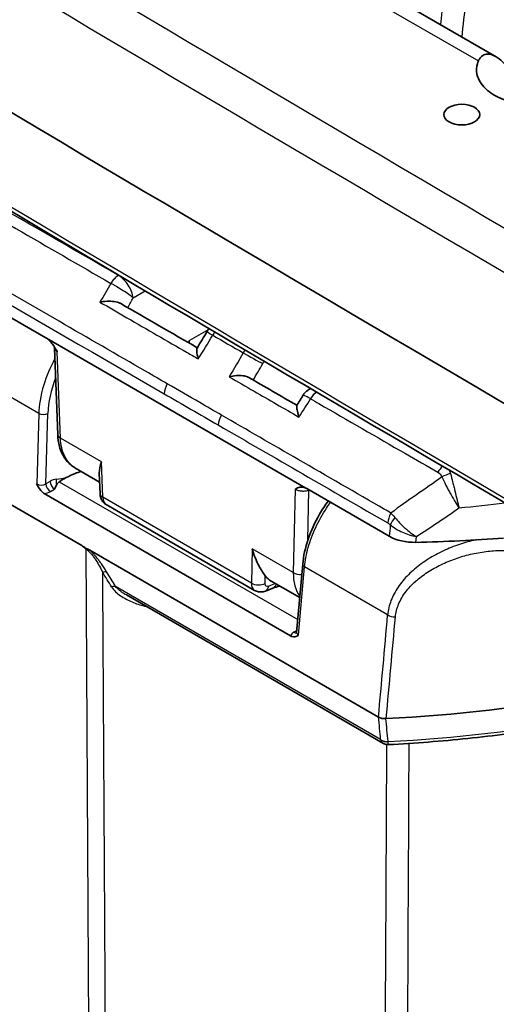
# Model space of a CAD drawing. Units: millimetres. Extents: x 51 to 5788, y 28 to 1995.
# Drawn here: x 910 to 948, y 505 to 582 of the extents above; entities that cross this region are included whole.
import ezdxf

# ---------------------------------------------------------------- set-up
doc = ezdxf.new("R2010")
doc.units = ezdxf.units.MM
doc.header["$LTSCALE"] = 3.5
doc.layers.add('Visible (ISO)', color=7, linetype='Continuous', lineweight=35)
doc.layers.add('Visible Narrow (ISO)', color=7, linetype='Continuous', lineweight=25)

msp = doc.modelspace()

# ---------------------------------------------------------------- linework, layer by layer
at = {"layer": 'Visible (ISO)'}
for p, q in [((930.418, 589.153), (947.66, 579.198)), ((912.164, 557.067), (894.563, 567.229)), ((918.141, 561.807), (918.14, 561.807)), ((912.23, 557.025), (932.663, 545.228)), ((912.852, 556.261), (912.852, 556.261)), ((912.852, 556.261), (913.106, 549.457)), ((914.997, 540.708), (889.736, 555.293)), ((911.945, 553.147), (911.945, 553.147)), ((933.037, 553.066), (932.898, 552.985)), ((916.411, 545.708), (914.455, 546.837)), ((916.445, 544.792), (916.385, 546.404)), ((932.729, 545.194), (939.241, 541.434)), ((943.766, 545.331), (943.766, 545.331)), ((931.455, 533.597), (912.041, 544.806)), ((928.63, 537.177), (916.94, 543.926)), ((912.536, 542.129), (912.536, 542.129)), ((938.392, 527.201), (915.651, 540.33)), ((932.417, 539.247), (931.937, 533.868)), ((929.473, 537.123), (930.073, 537.352)), ((932.181, 536.603), (929.942, 537.895)), ((931.705, 537.977), (931.705, 537.977)), ((941.016, 537.606), (941.016, 537.606)), ((918.517, 536.814), (938.735, 525.141)), ((915.351, 535.773), (915.351, 535.773))]:
    msp.add_line(p, q, dxfattribs=at)
for centre, major_axis, ratio, start_param, end_param in [((6372.441, 3638.356), (7619.999, -3.698), 0.577027, 3.907535, 3.947007), ((913.509, 535.207), (6.005, 11.182), 0.597148, 0.58277, 0.694798), ((917.566, 545.031), (-0.622, -1.108), 0.585358, 6.274153, 6.276076), ((941.033, 542.323), (2.536, -0.149), 0.535651, 3.960025, 4.864824), ((932.354, 582.035), (76.318, -4.325), 0.535752, 4.8607, 4.952489), ((914.834, 540.166), (0.614, -0.537), 0.659306, 1.843167, 1.861576), ((932.571, 542.244), (2.668, 4.325), 0.556861, 2.935922, 3.157869), ((929.8, 538.064), (0.272, -0.712), 0.670956, 0, 0.00013), ((932.448, 533.884), (0.511, 0.05), 0.589378, 3.031369, 3.033248), ((932.288, 570.997), (-76.361, 0), 0.57735, 1.658807, 1.8732), ((938.42, 527.103), (0.135, -0.117), 0.356025, 2.02618, 2.070638), ((938.973, 526.989), (0.203, 0.027), 0.434031, 1.38139, 1.496621)]:
    msp.add_ellipse(centre, major_axis=major_axis, ratio=ratio, start_param=start_param, end_param=end_param, dxfattribs=at)
msp.add_ellipse((944.956, 574.643), major_axis=(1.41, -0.001), ratio=0.577027, dxfattribs=at)
msp.add_ellipse((944.956, 574.643), major_axis=(1.41, -0.001), ratio=0.577027, dxfattribs=at)
for points, knots in [([(1094.435, 460.815), (1079.833, 468.916), (1065.288, 477.05), (1036.309, 493.385), (1021.876, 501.587), (993.124, 518.055), (978.805, 526.322), (950.281, 542.922), (936.077, 551.255), (907.783, 567.985), (893.694, 576.383), (879.663, 584.814)], [1.55085979, 1.55085979, 1.55085979, 1.55085979, 1.55883388, 1.55883388, 1.56680798, 1.56680798, 1.57478208, 1.57478208, 1.58275617, 1.58275617, 1.59073027, 1.59073027, 1.59073027, 1.59073027]), ([(948.78, 578.001), (948.625, 578.257), (948.453, 578.495), (948.108, 578.871), (947.94, 579.02), (947.53, 579.285), (947.193, 579.448), (946.743, 579.378), (946.623, 579.322), (946.467, 579.184), (946.42, 579.131), (946.325, 578.994), (946.284, 578.916), (946.263, 578.865)], [-0.4029514, -0.4029514, -0.4029514, -0.4029514, -0.2932086, -0.2932086, -0.202094, -0.202094, -0.0941373, -0.0941373, -0.049217, -0.049217, -0.0272624, -0.0272624, 0, 0, 0, 0]), ([(946.263, 578.865), (946.226, 578.778), (946.131, 578.55), (946.105, 577.957), (946.166, 577.733), (946.326, 577.284), (946.542, 576.924), (947.176, 576.388), (947.375, 576.254), (947.952, 575.921), (948.473, 575.7), (949.415, 575.466), (949.735, 575.408), (950.425, 575.324), (950.796, 575.305), (951.352, 575.31), (951.54, 575.318), (951.931, 575.348), (952.084, 575.368), (952.233, 575.387), (952.255, 575.39), (952.277, 575.392)], [-0.6961463, -0.6961463, -0.6961463, -0.6961463, -0.6212964, -0.6212964, -0.5536042, -0.5536042, -0.4094306, -0.4094306, -0.3460515, -0.3460515, -0.2151497, -0.2151497, -0.1525036, -0.1525036, -0.0821476, -0.0821476, -0.0461258, -0.0461258, -0.0067265, -0.0067265, -0.000001, -0.000001, -0.000001, -0.000001]), ([(916.436, 559.878), (916.437, 559.878), (916.441, 559.879), (916.542, 559.898), (916.741, 559.932), (917.199, 559.953), (917.391, 559.946), (917.731, 559.898), (917.876, 559.859), (918.027, 559.79), (918.055, 559.776), (918.082, 559.76)], [-0.00037155, -0.00037155, -0.00037155, -0.00037155, 0, 0, 0.03403223, 0.03403223, 0.05968721, 0.05968721, 0.08329442, 0.08329442, 0.08902119, 0.08902119, 0.08902119, 0.08902119]), ([(924.873, 557.554), (924.881, 557.568), (924.889, 557.582), (924.923, 557.639), (924.95, 557.681), (924.993, 557.746), (925.008, 557.769), (925.024, 557.791)], [0, 0, 0, 0, 0.00497275, 0.00497275, 0.01989652, 0.01989652, 0.02818196, 0.02818196, 0.02818196, 0.02818196]), ([(912.23, 557.025), (912.219, 557.033), (912.208, 557.04), (912.186, 557.054), (912.175, 557.06), (912.164, 557.067)], [0.000001586, 0.000001586, 0.000001586, 0.000001586, 0.004692135, 0.004692135, 0.009329452, 0.009329452, 0.009329452, 0.009329452]), ([(913.075, 555.97), (913.067, 555.984), (913.061, 555.994), (912.945, 556.192), (912.827, 556.385), (912.623, 556.654), (912.549, 556.742), (912.393, 556.901), (912.312, 556.97), (912.23, 557.025)], [-0.1420057, -0.1420057, -0.1420057, -0.1420057, -0.1370354, -0.1370354, -0.0704256, -0.0704256, -0.0350301, -0.0350301, -0.0000023, -0.0000023, -0.0000023, -0.0000023]), ([(923.498, 556.858), (923.481, 556.837), (923.473, 556.827), (923.427, 556.772), (923.4, 556.738), (923.373, 556.705)], [-0.37546529, -0.37546529, -0.37546529, -0.37546529, -0.3687898, -0.3687898, -0.35764472, -0.35764472, -0.35764472, -0.35764472]), ([(912.852, 556.261), (912.851, 556.292), (912.845, 556.321), (912.83, 556.366), (912.822, 556.381), (912.818, 556.387)], [0, 0, 0, 0, 0.02168661, 0.02168661, 0.04403335, 0.04403335, 0.04403335, 0.04403335]), ([(924.092, 556.262), (924.081, 556.246), (924.074, 556.213), (924.064, 556.095), (924.07, 555.995), (924.112, 555.673), (924.169, 555.464), (924.184, 555.408), (924.185, 555.406), (924.185, 555.404)], [0.0814004, 0.0814004, 0.0814004, 0.0814004, 0.1092852, 0.1092852, 0.1520527, 0.1520527, 0.2304478, 0.2304478, 0.2329839, 0.2329839, 0.2329839, 0.2329839]), ([(926.618, 554), (926.62, 554), (926.622, 554), (926.802, 554.041), (926.998, 554.072), (927.36, 554.096), (927.528, 554.096), (927.83, 554.061), (927.956, 554.032), (928.097, 553.975), (928.132, 553.958), (928.164, 553.94)], [-0.0006169, -0.0006169, -0.0006169, -0.0006169, 0, 0, 0.0607579, 0.0607579, 0.1101532, 0.1101532, 0.1531367, 0.1531367, 0.1679774, 0.1679774, 0.1679774, 0.1679774]), ([(932.462, 552.561), (932.532, 552.674), (932.621, 552.778), (932.778, 552.909), (932.837, 552.95), (932.898, 552.985)], [0.00012373, 0.00012373, 0.00012373, 0.00012373, 0.04026039, 0.04026039, 0.06160352, 0.06160352, 0.06160352, 0.06160352]), ([(931.952, 551.747), (931.952, 551.747), (931.952, 551.747), (931.946, 551.736), (931.942, 551.693), (931.952, 551.54), (931.967, 551.427), (932.036, 551.099), (932.092, 550.916), (932.12, 550.827), (932.122, 550.823), (932.122, 550.822)], [0.0726998, 0.0726998, 0.0726998, 0.0726998, 0.0730937, 0.0730937, 0.1153237, 0.1153237, 0.1611427, 0.1611427, 0.2232554, 0.2232554, 0.2238223, 0.2238223, 0.2238223, 0.2238223]), ([(914.393, 546.874), (914.129, 547.038), (913.897, 547.258), (913.503, 547.8), (913.348, 548.138), (913.166, 548.801), (913.118, 549.123), (913.106, 549.457)], [0.0099734, 0.0099734, 0.0099734, 0.0099734, 0.1350563, 0.1350563, 0.2751356, 0.2751356, 0.3907817, 0.3907817, 0.3907817, 0.3907817]), ([(913.235, 545.723), (913.322, 545.794), (913.425, 545.862), (913.63, 545.982), (913.739, 546.04), (913.847, 546.093)], [0.00000151, 0.00000151, 0.00000151, 0.00000151, 0.04554706, 0.04554706, 0.09123123, 0.09123123, 0.09123123, 0.09123123]), ([(911.459, 545.555), (911.465, 545.543), (911.469, 545.536), (911.537, 545.405), (911.616, 545.26), (911.784, 545.028), (911.861, 544.941), (911.977, 544.847), (912.009, 544.825), (912.041, 544.806)], [-0.00411344, -0.00411344, -0.00411344, -0.00411344, 0, 0, 0.04026403, 0.04026403, 0.06908384, 0.06908384, 0.08001108, 0.08001108, 0.08001108, 0.08001108]), ([(913.024, 545.498), (912.989, 545.442), (912.96, 545.384), (912.908, 545.269), (912.885, 545.211), (912.863, 545.153), (912.863, 545.152), (912.862, 545.152)], [0, 0, 0, 0, 0.03104062, 0.03104062, 0.06182703, 0.06182703, 0.06207849, 0.06207849, 0.06207849, 0.06207849]), ([(913.235, 545.723), (913.193, 545.688), (913.152, 545.651), (913.081, 545.577), (913.048, 545.538), (913.024, 545.498)], [0.00000173, 0.00000173, 0.00000173, 0.00000173, 0.02207441, 0.02207441, 0.04408469, 0.04408469, 0.04408469, 0.04408469]), ([(932.663, 545.228), (932.58, 545.268), (932.5, 545.291), (932.345, 545.313), (932.271, 545.31), (932.07, 545.275), (931.954, 545.218), (931.84, 545.152), (931.834, 545.149), (931.826, 545.144)], [-0.1317719, -0.1317719, -0.1317719, -0.1317719, -0.0980884, -0.0980884, -0.0640514, -0.0640514, 0, 0, 0.0047795, 0.0047795, 0.0047795, 0.0047795]), ([(932.729, 545.194), (932.718, 545.2), (932.707, 545.206), (932.685, 545.217), (932.674, 545.223), (932.663, 545.228)], [0, 0, 0, 0, 0.004637231, 0.004637231, 0.009327692, 0.009327692, 0.009327692, 0.009327692]), ([(916.929, 543.933), (916.843, 543.984), (916.764, 544.05), (916.63, 544.204), (916.575, 544.294), (916.49, 544.492), (916.462, 544.603), (916.448, 544.741), (916.446, 544.766), (916.445, 544.792)], [0.001143, 0.001143, 0.001143, 0.001143, 0.0321642, 0.0321642, 0.0643018, 0.0643018, 0.0994157, 0.0994157, 0.1073234, 0.1073234, 0.1073234, 0.1073234]), ([(932.417, 539.247), (932.472, 539.869), (932.619, 540.536), (933.068, 541.859), (933.376, 542.533), (933.951, 543.526), (934.181, 543.878), (934.428, 544.213)], [0, 0, 0, 0, 0.2201536, 0.2201536, 0.4398835, 0.4398835, 0.5646454, 0.5646454, 0.5646454, 0.5646454]), ([(915.01, 540.701), (915.007, 540.702), (915.005, 540.703), (915.001, 540.706), (914.999, 540.707), (914.997, 540.708)], [0.000001539, 0.000001539, 0.000001539, 0.000001539, 0.000897153, 0.000897153, 0.001793134, 0.001793134, 0.001793134, 0.001793134]), ([(915.01, 540.701), (915.069, 540.664), (915.127, 540.624), (915.179, 540.58), (915.232, 540.535), (915.281, 540.487), (915.325, 540.435)], [0, 0, 0, 0, 0.5, 0.5, 0.5, 1, 1, 1, 1]), ([(915.651, 540.33), (915.561, 540.382), (915.488, 540.411), (915.405, 540.446), (915.385, 540.455), (915.357, 540.469), (915.348, 540.473), (915.336, 540.48), (915.332, 540.482), (915.327, 540.485), (915.325, 540.486), (915.323, 540.487), (915.323, 540.488), (915.322, 540.488), (915.322, 540.488), (915.322, 540.488), (915.322, 540.488), (915.321, 540.488), (915.321, 540.488), (915.318, 540.49), (915.315, 540.492), (915.308, 540.496), (915.303, 540.499), (915.29, 540.508), (915.28, 540.514), (915.247, 540.537), (915.221, 540.556), (915.144, 540.612), (915.083, 540.657), (915.01, 540.701)], [0.000001, 0.000001, 0.000001, 0.000001, 0.0381014, 0.0381014, 0.0497917, 0.0497917, 0.0548765, 0.0548765, 0.0571579, 0.0571579, 0.0580909, 0.0580909, 0.0582958, 0.0582958, 0.058397, 0.058397, 0.0584474, 0.0584474, 0.0584978, 0.0584978, 0.06028, 0.06028, 0.0628723, 0.0628723, 0.0685286, 0.0685286, 0.0826718, 0.0826718, 0.1124726, 0.1124726, 0.1124726, 0.1124726]), ([(929.467, 538.314), (929.319, 538.505), (929.11, 538.822), (928.759, 539.496), (928.559, 539.996), (928.439, 540.445)], [0.5902798, 0.5902798, 0.5902798, 0.5902798, 0.7150972, 0.7150972, 0.86452, 0.86452, 0.86452, 0.86452]), ([(929.473, 537.123), (929.358, 537.079), (929.234, 537.054), (928.994, 537.051), (928.874, 537.072), (928.717, 537.131), (928.672, 537.153), (928.629, 537.177)], [0, 0, 0, 0, 0.03838907, 0.03838907, 0.07510673, 0.07510673, 0.09037226, 0.09037226, 0.09037226, 0.09037226]), ([(931.455, 533.597), (931.488, 533.579), (931.521, 533.564), (931.639, 533.522), (931.721, 533.518), (931.904, 533.547), (931.995, 533.594), (932.074, 533.64), (932.078, 533.642), (932.085, 533.647)], [0, 0, 0, 0, 0.0138327, 0.0138327, 0.0503126, 0.0503126, 0.1012777, 0.1012777, 0.1064845, 0.1064845, 0.1064845, 0.1064845]), ([(931.92, 533.81), (931.92, 533.81), (931.92, 533.811), (931.922, 533.813), (931.927, 533.822), (931.934, 533.844), (931.936, 533.854), (931.937, 533.865)], [0.02818863, 0.02818863, 0.02818863, 0.02818863, 0.03053336, 0.03053336, 0.04660519, 0.04660519, 0.05607214, 0.05607214, 0.05607214, 0.05607214]), ([(938.398, 527.197), (938.435, 527.175), (938.476, 527.155), (938.566, 527.12), (938.614, 527.106), (938.714, 527.085), (938.766, 527.078), (938.871, 527.073), (938.924, 527.074), (938.976, 527.079)], [0, 0, 0, 0, 0.01572468, 0.01572468, 0.03183175, 0.03183175, 0.04788706, 0.04788706, 0.06369168, 0.06369168, 0.06369168, 0.06369168]), ([(939.187, 525.031), (940.231, 525.087), (941.274, 525.155), (943.353, 525.318), (944.39, 525.411), (946.456, 525.624), (947.485, 525.743), (949.534, 526.005), (950.554, 526.149), (952.583, 526.461), (953.592, 526.629), (954.594, 526.81)], [5.5900527, 5.5900527, 5.5900527, 5.5900527, 5.6320803, 5.6320803, 5.6741078, 5.6741078, 5.7161353, 5.7161353, 5.7581629, 5.7581629, 5.8001904, 5.8001904, 5.8001904, 5.8001904]), ([(939.187, 525.031), (939.099, 525.026), (939.009, 525.036), (938.86, 525.079), (938.798, 525.105), (938.741, 525.138)], [0, 0, 0, 0, 0.02696478, 0.02696478, 0.04712461, 0.04712461, 0.04712461, 0.04712461])]:
    msp.add_open_spline(points, degree=3, knots=knots, dxfattribs=at)
for points in [[(918.082, 559.76), (920.09, 558.601), (922.097, 557.442), (924.105, 556.283)], [(924.092, 556.262), (924.358, 556.689), (924.62, 557.119), (924.873, 557.554)], [(928.164, 553.94), (929.428, 553.21), (930.691, 552.48), (931.955, 551.751)], [(931.952, 551.747), (932.124, 552.017), (932.294, 552.287), (932.461, 552.56)], [(916.564, 547.302), (916.452, 546.996), (916.376, 546.666), (916.385, 546.404)], [(914.849, 546.517), (914.882, 546.529), (914.915, 546.541), (914.949, 546.552)], [(930.609, 537.511), (930.412, 537.464), (930.224, 537.41), (930.073, 537.352)], [(938.741, 525.138), (938.741, 525.138), (938.741, 525.138), (938.741, 525.138)], [(939.187, 525.031), (939.187, 525.031), (939.187, 525.031), (939.187, 525.031)]]:
    msp.add_open_spline(points, degree=3, dxfattribs=at)
at = {"layer": 'Visible Narrow (ISO)'}
for p, q in [((928.03, 589.391), (946.263, 578.865)), ((917.89, 561.981), (917.888, 561.982)), ((917.915, 561.996), (917.89, 561.981)), ((911.619, 551.117), (894.399, 561.059)), ((919.058, 560.211), (920.006, 560.758)), ((924.966, 557.706), (923.498, 556.858)), ((913.329, 549.169), (913.075, 555.97)), ((924.8, 556.388), (924.8, 556.388)), ((889.736, 555.292), (915.01, 540.701)), ((924.386, 555.722), (924.386, 555.722)), ((912.045, 553.479), (912.045, 553.479)), ((911.619, 551.117), (911.459, 545.555)), ((912.177, 545.571), (912.336, 551.102)), ((916.564, 547.302), (913.329, 549.169)), ((916.668, 544.504), (916.564, 547.302)), ((943.97, 546.635), (943.97, 546.635)), ((912.503, 545.759), (912.177, 545.571)), ((912.536, 544.963), (912.862, 545.152)), ((913.235, 545.723), (932.027, 534.873)), ((931.826, 545.144), (931.674, 538.578)), ((932.81, 541.096), (932.902, 545.075)), ((932.902, 545.075), (932.919, 545.084)), ((928.376, 537.744), (916.668, 544.504)), ((912.892, 541.923), (912.892, 541.923)), ((941.339, 540.958), (941.38, 541.41)), ((915.325, 540.435), (915.632, 486.068)), ((928.439, 540.445), (928.376, 537.744)), ((931.674, 538.578), (928.439, 540.445)), ((945.862, 541.108), (945.862, 541.108)), ((942.784, 539.921), (942.784, 539.921)), ((947.661, 540.308), (947.661, 540.308)), ((932.085, 533.647), (932.565, 539.024)), ((939.112, 535.244), (932.565, 539.024)), ((943.715, 539.383), (943.715, 539.383)), ((929.454, 537.728), (929.467, 538.314)), ((931.68, 538.245), (931.68, 538.245)), ((938.556, 525.429), (917.667, 537.489)), ((930.271, 537.706), (929.739, 537.502)), ((915.349, 536.16), (915.349, 536.16)), ((931.95, 534.011), (931.728, 533.883))]:
    msp.add_line(p, q, dxfattribs=at)
for centre, major_axis, ratio, start_param, end_param in [((6372.446, 3648.729), (7615.817, -3.696), 0.577027, 3.907207, 3.947335), ((6372.446, 3647.234), (-7618.255, 3.698), 0.577027, 0.76579, 0.805566), ((6372.437, 3629.479), (-7618.255, 3.698), 0.577027, 0.76579, 0.805566), ((917.888, 560.997), (-0.603, -1.045), 0.577312, 3.926957, 4.703056), ((917.728, 561.266), (0.873, -0.409), 0.121443, 4.245461, 4.25982), ((917.89, 560.996), (0.59, 1.052), 0.569052, 0.778364, 1.554267), ((925.971, 556.916), (-1.098, 0.638), 0.01825, 0, 0.955423), ((928.366, 555.534), (-1.111, 0.615), 0.003652, 0.9552, 2.513821), ((916.701, 553.258), (-2.918, -5.441), 0.597134, 4.910687, 5.409259), ((922.344, 553.084), (-0.603, -1.045), 0.577358, 4.70448, 5.427966), ((933.631, 551.908), (-0.616, -1.037), 0.585527, 4.099217, 4.709803), ((933.473, 552.175), (0.854, -0.442), 0.141111, 4.235119, 4.249432), ((933.633, 551.906), (0.603, 1.045), 0.577408, 0.950451, 1.56122), ((911.977, 551.295), (-0.508, 0.015), 0.515245, 0.802369, 2.370731), ((926.607, 550.623), (-0.603, -1.045), 0.577333, 4.704428, 5.427991), ((913.867, 549.486), (-0.761, -0.028), 0.561863, 0, 0.763999), ((943.66, 546.116), (-0.603, -1.045), 0.577462, 4.178591, 4.700865), ((912.591, 544.62), (-0.831, -1.202), 0.619852, 3.612184, 4.060058), ((913.353, 545.732), (0.042, -0.506), 0.74805, 4.260912, 5.130992), ((914.83, 552.672), (-3.456, -6.436), 0.597148, 0.369353, 0.541239), ((914.829, 552.667), (-3.454, -6.431), 0.597148, 0.736279, 0.752228), ((943.987, 545.741), (1.139, 0.399), 0.482034, 1.337341, 1.942625), ((911.819, 545.794), (0.508, 0.02), 0.641195, 3.899891, 5.468253), ((912.536, 545.378), (0.254, -0.44), 0.57735, 3.961897, 5.497787), ((912.862, 545.567), (0.254, -0.44), 0.57735, 3.961897, 5.497787), ((933.441, 544.742), (-0.34, 0.682), 0.617622, 0.758875, 0.786707), ((911.901, 545.261), (-0.894, -0.061), 0.5217, 1.69258, 2.32436), ((917.207, 544.82), (-0.761, -0.028), 0.561863, 0, 0.763999), ((917.566, 545.031), (-0.622, -1.108), 0.585358, 5.499394, 6.274153), ((932.288, 587.107), (76.244, 0), 0.57735, 4.876279, 4.92463), ((939.966, 542.908), (-0.603, -1.045), 0.57726, 4.702465, 5.428064), ((940.171, 542.753), (0.84, 0.866), 0.391911, 1.757221, 2.407654), ((946.766, 539.65), (-1.27, -0.03), 0.601812, 4.110178, 4.11028), ((932.923, 539.202), (-0.506, 0.045), 0.555445, 0, 0.834625), ((916.448, 538.16), (0.648, 0.401), 0.390363, 0.444446, 1.008149), ((848.144, 548.054), (82.863, -91.638), 0.398452, 1.115875, 1.127643), ((849.181, 547.702), (-82.712, 91.047), 0.395845, 4.261423, 4.273282), ((932.213, 538.894), (-0.762, 0.018), 0.60216, 0.799228, 1.759497), ((917.149, 537.018), (0.65, 0.397), 0.400193, 0.446645, 1.021486), ((929.274, 538.271), (-0.648, -1.092), 0.56923, 5.513363, 6.28805), ((928.915, 538.06), (0.762, -0.018), 0.60216, 3.940821, 5.511313), ((929.201, 537.834), (0.272, -0.712), 0.670956, 0, 0.849545), ((929.8, 538.064), (0.272, -0.712), 0.670956, 0.00013, 0.758997), ((924.538, 832.874), (43.597, 687.174), 0.053713, 4.25482, 4.267846), ((-6058.044, 4901.359), (-4400.872, 8928.386), 0.615022, 3.930047, 3.931018), ((939.65, 535.511), (0.759, -0.068), 0.555405, 3.976182, 4.859885), ((932.244, 533.516), (0.813, 0.081), 0.627282, 2.194957, 2.826737), ((931.728, 534.298), (0.254, -0.44), 0.57735, 5.497787, 6.101963), ((932.448, 533.884), (0.511, 0.05), 0.589378, 3.033248, 3.865993), ((-5615.328, 5298.393), (6023.204, -6630.159), 0.395845, 0.481342, 0.481684), ((-5523.975, 5697.953), (-5907.672, 7097.554), 0.375562, 3.640156, 3.640492), ((932.288, 568.586), (-75.344, 0), 0.57735, 1.66189, 1.8732), ((939.595, 525.941), (-0.96, -0.693), 0.621058, 6.017691, 6.073858), ((939.074, 525.899), (0.759, 0.068), 0.813973, 3.89131, 4.726114), ((939.076, 525.884), (0.745, 0.158), 0.812548, 3.802779, 4.628503)]:
    msp.add_ellipse(centre, major_axis=major_axis, ratio=ratio, start_param=start_param, end_param=end_param, dxfattribs=at)
for points, knots in [([(959.707, 609.433), (958.614, 608.722), (957.528, 607.898), (956.469, 606.974), (955.409, 606.051), (954.375, 605.027), (953.385, 603.921), (952.395, 602.815), (951.448, 601.626), (950.56, 600.375), (949.672, 599.124), (948.844, 597.81), (948.088, 596.455), (947.333, 595.1), (946.65, 593.705), (946.052, 592.292), (945.454, 590.879), (944.941, 589.449), (944.52, 588.026), (944.1, 586.602), (943.772, 585.186), (943.543, 583.799), (943.428, 583.101), (943.338, 582.411), (943.273, 581.731)], [3.203213, 3.203213, 3.203213, 3.203213, 3.386406, 3.386406, 3.386406, 3.569599, 3.569599, 3.569599, 3.752792, 3.752792, 3.752792, 3.935984, 3.935984, 3.935984, 4.119177, 4.119177, 4.119177, 4.30237, 4.30237, 4.30237, 4.485563, 4.485563, 4.485563, 4.577774, 4.577774, 4.577774, 4.577774]), ([(944.992, 580.738), (945.05, 581.661), (945.158, 582.608), (945.533, 584.888), (945.843, 586.235), (946.64, 588.941), (947.127, 590.3), (948.262, 592.985), (948.91, 594.311), (950.344, 596.885), (951.131, 598.134), (952.816, 600.512), (953.715, 601.641), (955.596, 603.743), (956.578, 604.716), (958.591, 606.471), (959.622, 607.254), (960.661, 607.93)], [1.663851, 1.663851, 1.663851, 1.663851, 1.797622, 1.797622, 1.980815, 1.980815, 2.164008, 2.164008, 2.347201, 2.347201, 2.530394, 2.530394, 2.713587, 2.713587, 2.896779, 2.896779, 3.079972, 3.079972, 3.079972, 3.079972]), ([(921.746, 553.441), (921.177, 553.769), (920.608, 554.097), (920.039, 554.426), (917.764, 555.739), (915.49, 557.053), (913.215, 558.366), (904.01, 563.681), (894.806, 568.997), (885.604, 574.313)], [0, 0, 0, 0, 0.002413, 0.002413, 0.002413, 0.012065, 0.012065, 0.012065, 0.05112179, 0.05112179, 0.05112179, 0.05112179]), ([(894.869, 574.304), (895.088, 574.178), (895.306, 574.051), (895.524, 573.925), (897.799, 572.611), (900.074, 571.297), (902.349, 569.983), (907.33, 567.107), (912.31, 564.231), (917.29, 561.355)], [0.00148707, 0.00148707, 0.00148707, 0.00148707, 0.002413, 0.002413, 0.002413, 0.012065, 0.012065, 0.012065, 0.03319408, 0.03319408, 0.03319408, 0.03319408]), ([(919.058, 560.211), (919.042, 560.366), (918.998, 560.537), (918.865, 560.878), (918.774, 561.053), (918.56, 561.377), (918.435, 561.53), (918.236, 561.727), (918.167, 561.787), (918.029, 561.894), (917.96, 561.941), (917.89, 561.981)], [-0.000008387, -0.000008387, -0.000008387, -0.000008387, 0.000578057, 0.000578057, 0.001164501, 0.001164501, 0.001750945, 0.001750945, 0.002044167, 0.002044167, 0.002337389, 0.002337389, 0.002337389, 0.002337389]), ([(919.058, 560.211), (918.967, 560.286), (918.848, 560.376), (918.576, 560.568), (918.42, 560.673), (918.098, 560.881), (917.928, 560.987), (917.683, 561.133), (917.601, 561.181), (917.447, 561.269), (917.372, 561.311), (917.301, 561.349)], [-0.000008386, -0.000008386, -0.000008386, -0.000008386, 0.000578014, 0.000578014, 0.001164415, 0.001164415, 0.001750816, 0.001750816, 0.002044017, 0.002044017, 0.002337217, 0.002337217, 0.002337217, 0.002337217]), ([(916.436, 559.878), (917.146, 559.469), (917.855, 559.059), (918.564, 558.65), (920.142, 557.739), (922.016, 556.657), (923.89, 555.575), (924.185, 555.404)], [-0.00148526, -0.00148526, -0.00148526, -0.00148526, 0.001524, 0.001524, 0.001524, 0.0082197, 0.00947339, 0.00947339, 0.00947339, 0.00947339]), ([(912.852, 556.261), (912.854, 556.211), (912.875, 556.16), (912.912, 556.112), (912.952, 556.059), (913.01, 556.01), (913.075, 555.97)], [2.7939598, 2.7939598, 2.7939598, 2.7939598, 3.158816, 3.158816, 3.158816, 3.5589639, 3.5589639, 3.5589639, 3.5589639]), ([(912.884, 555.423), (912.498, 554.722), (912.208, 554.013), (912.009, 553.364), (911.739, 552.479), (911.637, 551.708), (911.619, 551.117)], [6.9832296, 6.9832296, 6.9832296, 6.9832296, 7.3224872, 7.3224872, 7.3224872, 7.7841685, 7.7841685, 7.7841685, 7.7841685]), ([(926.618, 554), (927.273, 553.622), (929.108, 552.562), (930.942, 551.503), (932.122, 550.822)], [-0.001253715, -0.001253715, -0.001253715, -0.001253715, 0.001524, 0.00652996, 0.00652996, 0.00652996, 0.00652996]), ([(926.008, 550.979), (925.44, 551.308), (924.871, 551.636), (923.45, 552.457), (922.598, 552.949), (921.746, 553.441)], [0, 0, 0, 0, 0.002413, 0.002413, 0.006028565, 0.006028565, 0.006028565, 0.006028565]), ([(932.898, 552.985), (932.902, 552.987), (932.906, 552.989), (932.96, 553.018), (933.016, 553.035), (933.077, 553.042)], [0.0011387797, 0.0011387797, 0.0011387797, 0.0011387797, 0.0011645025, 0.0011645025, 0.0014875509, 0.0014875509, 0.0014875509, 0.0014875509]), ([(932.461, 552.56), (932.464, 552.565), (932.474, 552.565), (932.524, 552.552), (932.59, 552.522), (932.727, 552.447), (932.78, 552.418), (932.895, 552.351), (932.957, 552.313), (933.025, 552.271)], [0.00089416, 0.00089416, 0.00089416, 0.00089416, 0.001164418, 0.001164418, 0.001750822, 0.001750822, 0.002044023, 0.002044023, 0.002337225, 0.002337225, 0.002337225, 0.002337225]), ([(933.036, 552.265), (933.254, 552.139), (933.472, 552.013), (933.691, 551.887), (935.966, 550.573), (938.241, 549.26), (940.515, 547.947), (941.365, 547.457), (942.214, 546.967), (943.063, 546.476)], [0.00148683, 0.00148683, 0.00148683, 0.00148683, 0.002413, 0.002413, 0.002413, 0.012065, 0.012065, 0.012065, 0.01566858, 0.01566858, 0.01566858, 0.01566858]), ([(939.369, 543.267), (939.203, 543.362), (939.038, 543.458), (938.873, 543.553), (936.598, 544.866), (934.323, 546.18), (932.048, 547.493), (930.034, 548.655), (928.021, 549.817), (926.008, 550.979)], [0.00171262, 0.00171262, 0.00171262, 0.00171262, 0.002413, 0.002413, 0.002413, 0.012065, 0.012065, 0.012065, 0.02060509, 0.02060509, 0.02060509, 0.02060509]), ([(914.456, 546.839), (913.964, 547.131), (913.585, 547.681), (913.425, 548.391), (913.369, 548.637), (913.338, 548.9), (913.329, 549.169)], [3.9293006, 3.9293006, 3.9293006, 3.9293006, 4.5042832, 4.5042832, 4.5042832, 4.7036623, 4.7036623, 4.7036623, 4.7036623]), ([(943.394, 546.108), (942.731, 545.63), (942.05, 545.17), (940.694, 544.238), (940.018, 543.768), (939.369, 543.267)], [0.000175045, 0.000175045, 0.000175045, 0.000175045, 0.002714426, 0.002714426, 0.005253807, 0.005253807, 0.005253807, 0.005253807]), ([(943.394, 546.108), (943.48, 545.913), (943.576, 545.71), (943.735, 545.391), (943.79, 545.283), (943.903, 545.069), (943.961, 544.962), (944.137, 544.642), (944.258, 544.43), (944.437, 544.134), (944.496, 544.038), (944.613, 543.851), (944.672, 543.761), (944.728, 543.677)], [0, 0, 0, 0, 0.000728007, 0.000728007, 0.00109201, 0.00109201, 0.001456013, 0.001456013, 0.00218402, 0.00218402, 0.002548024, 0.002548024, 0.002912012, 0.002912012, 0.002912012, 0.002912012]), ([(944.063, 546.368), (944.118, 546.161), (944.174, 545.942), (944.263, 545.596), (944.293, 545.478), (944.352, 545.242), (944.381, 545.124), (944.469, 544.77), (944.527, 544.534), (944.606, 544.199), (944.632, 544.09), (944.682, 543.878), (944.706, 543.774), (944.728, 543.677)], [0, 0, 0, 0, 0.000728156, 0.000728156, 0.001092234, 0.001092234, 0.001456311, 0.001456311, 0.002184467, 0.002184467, 0.002548545, 0.002548545, 0.002912609, 0.002912609, 0.002912609, 0.002912609]), ([(931.826, 545.144), (931.891, 545.11), (931.973, 545.077), (932.068, 545.052), (932.159, 545.028), (932.26, 545.011), (932.361, 545.004), (932.462, 544.997), (932.564, 545.001), (932.654, 545.012), (932.751, 545.025), (932.836, 545.048), (932.902, 545.075)], [2.724221, 2.724221, 2.724221, 2.724221, 3.124369, 3.124369, 3.124369, 3.504975, 3.504975, 3.504975, 3.885272, 3.885272, 3.885272, 4.294713, 4.294713, 4.294713, 4.294713]), ([(932.565, 539.024), (932.607, 539.511), (932.704, 540.026), (932.853, 540.55), (933.001, 541.074), (933.201, 541.607), (933.445, 542.132), (933.69, 542.657), (933.979, 543.173), (934.302, 543.662), (934.402, 543.813), (934.505, 543.961), (934.611, 544.107)], [1.6406095, 1.6406095, 1.6406095, 1.6406095, 1.9042456, 1.9042456, 1.9042456, 2.1678817, 2.1678817, 2.1678817, 2.4315179, 2.4315179, 2.4315179, 2.5128801, 2.5128801, 2.5128801, 2.5128801]), ([(941.38, 541.41), (941.916, 541.771), (942.46, 542.126), (943.002, 542.486), (943.022, 542.5), (943.042, 542.513), (943.062, 542.527), (943.623, 542.901), (944.182, 543.282), (944.728, 543.677)], [0.000000003, 0.000000003, 0.000000003, 0.000000003, 0.002004227, 0.002004227, 0.002004227, 0.002078844, 0.002078844, 0.002078844, 0.004157688, 0.004157688, 0.004157688, 0.004157688]), ([(939.681, 542.916), (939.796, 542.773), (939.922, 542.629), (940.054, 542.49), (940.187, 542.352), (940.328, 542.217), (940.475, 542.087), (940.478, 542.084), (940.481, 542.081), (940.485, 542.079), (940.629, 541.951), (940.775, 541.832), (940.923, 541.721), (941.075, 541.608), (941.229, 541.503), (941.38, 541.41)], [0, 0, 0, 0, 0.00059072, 0.00059072, 0.00059072, 0.00118144, 0.00118144, 0.00118144, 0.001193881, 0.001193881, 0.001193881, 0.00177216, 0.00177216, 0.00177216, 0.002362775, 0.002362775, 0.002362775, 0.002362775]), ([(939.32, 542.33), (939.455, 542.222), (939.606, 542.118), (939.765, 542.023), (939.925, 541.928), (940.094, 541.841), (940.273, 541.761), (940.277, 541.759), (940.28, 541.758), (940.284, 541.756), (940.459, 541.678), (940.638, 541.611), (940.819, 541.553), (941.004, 541.494), (941.193, 541.446), (941.38, 541.41)], [0, 0, 0, 0, 0.000590608, 0.000590608, 0.000590608, 0.001181217, 0.001181217, 0.001181217, 0.00119349, 0.00119349, 0.00119349, 0.001771825, 0.001771825, 0.001771825, 0.002362343, 0.002362343, 0.002362343, 0.002362343]), ([(915.325, 540.435), (915.397, 540.393), (915.471, 540.336), (915.617, 540.202), (915.685, 540.128), (915.815, 539.974), (915.878, 539.894), (915.995, 539.732), (916.051, 539.65), (916.211, 539.404), (916.309, 539.24), (916.492, 538.913), (916.579, 538.75), (916.661, 538.588)], [0, 0, 0, 0, 0.000308023, 0.000308023, 0.000616046, 0.000616046, 0.000924069, 0.000924069, 0.001232092, 0.001232092, 0.001848138, 0.001848138, 0.002464183, 0.002464183, 0.002464183, 0.002464183]), ([(946.034, 541.147), (945.825, 541.101), (945.616, 541.049), (944.976, 540.873), (944.549, 540.729), (943.919, 540.477), (943.711, 540.387), (943.299, 540.194), (943.095, 540.091), (942.499, 539.767), (942.12, 539.529), (941.403, 539.007), (941.063, 538.721), (940.447, 538.106), (940.174, 537.783), (939.709, 537.099), (939.514, 536.735), (939.234, 535.999), (939.145, 535.625), (939.112, 535.244)], [0.01157113, 0.01157113, 0.01157113, 0.01157113, 0.01221485, 0.01221485, 0.01357205, 0.01357205, 0.01425066, 0.01425066, 0.01492926, 0.01492926, 0.01628647, 0.01628647, 0.01764367, 0.01764367, 0.01900088, 0.01900088, 0.02035808, 0.02035808, 0.02171529, 0.02171529, 0.02171529, 0.02171529]), ([(916.966, 538.63), (916.837, 538.838), (916.702, 539.046), (916.558, 539.254), (916.5, 539.336), (916.441, 539.419), (916.379, 539.502), (916.366, 539.52), (916.352, 539.538), (916.339, 539.556), (916.291, 539.62), (916.242, 539.683), (916.192, 539.746), (916.157, 539.789), (916.123, 539.831), (916.087, 539.873), (916.071, 539.893), (916.054, 539.913), (916.037, 539.932), (915.976, 540.002), (915.914, 540.072), (915.849, 540.138), (915.817, 540.172), (915.785, 540.205), (915.751, 540.237), (915.735, 540.253), (915.718, 540.269), (915.702, 540.284), (915.685, 540.3), (915.668, 540.315), (915.651, 540.33)], [0, 0, 0, 0, 0.000792337, 0.000792337, 0.000792337, 0.001107992, 0.001107992, 0.001107992, 0.001177242, 0.001177242, 0.001177242, 0.001419615, 0.001419615, 0.001419615, 0.001584162, 0.001584162, 0.001584162, 0.001661988, 0.001661988, 0.001661988, 0.001938986, 0.001938986, 0.001938986, 0.002077485, 0.002077485, 0.002077485, 0.002146735, 0.002146735, 0.002146735, 0.002215984, 0.002215984, 0.002215984, 0.002215984]), ([(939.724, 535.084), (939.755, 535.429), (939.842, 535.765), (939.978, 536.093), (940.046, 536.257), (940.127, 536.42), (940.22, 536.579), (940.313, 536.738), (940.416, 536.892), (940.528, 537.041), (940.53, 537.044), (940.532, 537.047), (940.534, 537.05), (940.757, 537.346), (941.017, 537.624), (941.307, 537.884), (941.31, 537.887), (941.314, 537.89), (941.317, 537.893), (941.607, 538.152), (941.919, 538.387), (942.249, 538.602), (942.252, 538.605), (942.256, 538.607), (942.26, 538.61), (942.591, 538.824), (942.939, 539.019), (943.304, 539.195), (943.308, 539.197), (943.311, 539.199), (943.315, 539.201), (943.496, 539.288), (943.683, 539.371), (943.87, 539.449), (943.873, 539.45), (943.877, 539.452), (943.88, 539.453), (944.068, 539.531), (944.258, 539.603), (944.449, 539.67), (944.839, 539.806), (945.235, 539.921), (945.637, 540.016), (946.039, 540.111), (946.45, 540.185), (946.857, 540.236), (947.263, 540.287), (947.666, 540.316), (948.066, 540.321), (948.467, 540.327), (948.867, 540.309), (949.256, 540.266), (949.644, 540.223), (950.02, 540.156), (950.384, 540.061), (950.388, 540.06), (950.392, 540.059), (950.396, 540.058), (950.756, 539.964), (951.105, 539.843), (951.428, 539.696), (951.432, 539.695), (951.436, 539.693), (951.44, 539.691), (951.763, 539.544), (952.063, 539.37), (952.339, 539.167), (952.342, 539.165), (952.346, 539.163), (952.349, 539.16), (952.624, 538.956), (952.867, 538.729), (953.074, 538.475), (953.076, 538.473), (953.078, 538.471), (953.08, 538.468), (953.288, 538.214), (953.461, 537.931), (953.589, 537.633), (953.718, 537.331), (953.804, 537.013), (953.842, 536.675)], [0, 0, 0, 0, 0.00122867, 0.00122867, 0.00122867, 0.00184364, 0.00184364, 0.00184364, 0.00245915, 0.00245915, 0.00245915, 0.0024708, 0.0024708, 0.0024708, 0.00369212, 0.00369212, 0.00369212, 0.0037062, 0.0037062, 0.0037062, 0.00492737, 0.00492737, 0.00492737, 0.00494161, 0.00494161, 0.00494161, 0.00616456, 0.00616456, 0.00616456, 0.00617701, 0.00617701, 0.00617701, 0.00678381, 0.00678381, 0.00678381, 0.00679471, 0.00679471, 0.00679471, 0.00740332, 0.00740332, 0.00740332, 0.00864296, 0.00864296, 0.00864296, 0.00988321, 0.00988321, 0.00988321, 0.01111861, 0.01111861, 0.01111861, 0.01235401, 0.01235401, 0.01235401, 0.01358942, 0.01358942, 0.01358942, 0.01360233, 0.01360233, 0.01360233, 0.01482482, 0.01482482, 0.01482482, 0.0148396, 0.0148396, 0.0148396, 0.01606022, 0.01606022, 0.01606022, 0.01607468, 0.01607468, 0.01607468, 0.01729562, 0.01729562, 0.01729562, 0.01730737, 0.01730737, 0.01730737, 0.01853102, 0.01853102, 0.01853102, 0.01976642, 0.01976642, 0.01976642, 0.01976642]), ([(916.97, 485.411), (916.961, 486.979), (916.952, 488.547), (916.903, 496.852), (916.864, 503.589), (916.771, 519.747), (916.716, 529.167), (916.661, 538.588)], [0.00043125, 0.00043125, 0.00043125, 0.00043125, 0.006223, 0.006223, 0.031115, 0.031115, 0.06591873, 0.06591873, 0.06591873, 0.06591873]), ([(917.353, 537.448), (917.435, 537.311), (917.544, 537.185), (917.665, 537.07), (917.786, 536.955), (917.918, 536.851), (918.059, 536.754), (918.341, 536.561), (918.648, 536.403), (918.966, 536.268), (919.284, 536.134), (919.607, 536.026), (919.936, 535.941), (919.99, 535.927), (920.045, 535.913), (920.1, 535.9)], [0, 0, 0, 0, 0.000517645, 0.000517645, 0.000517645, 0.00103529, 0.00103529, 0.00103529, 0.00207058, 0.00207058, 0.00207058, 0.00310587, 0.00310587, 0.00310587, 0.003278327, 0.003278327, 0.003278327, 0.003278327]), ([(918.517, 536.814), (918.461, 536.846), (918.407, 536.879), (918.352, 536.913), (918.33, 536.927), (918.309, 536.941), (918.287, 536.955), (918.246, 536.982), (918.205, 537.009), (918.165, 537.037), (918.134, 537.059), (918.104, 537.081), (918.074, 537.103), (918.044, 537.126), (918.014, 537.148), (917.985, 537.172), (917.97, 537.184), (917.955, 537.196), (917.941, 537.208), (917.84, 537.292), (917.744, 537.385), (917.667, 537.489)], [0.002502473, 0.002502473, 0.002502473, 0.002502473, 0.002694234, 0.002694234, 0.002694234, 0.002771787, 0.002771787, 0.002771787, 0.002918754, 0.002918754, 0.002918754, 0.003031013, 0.003031013, 0.003031013, 0.003143273, 0.003143273, 0.003143273, 0.003199475, 0.003199475, 0.003199475, 0.003592312, 0.003592312, 0.003592312, 0.003592312]), ([(929.739, 537.502), (929.657, 537.47), (929.583, 537.476), (929.531, 537.517), (929.479, 537.558), (929.451, 537.634), (929.454, 537.728)], [0.171737, 0.171737, 0.171737, 0.171737, 0.866903, 0.866903, 0.866903, 1.56207, 1.56207, 1.56207, 1.56207]), ([(938.567, 525.387), (938.593, 525.302), (938.629, 525.236), (938.677, 525.187), (938.697, 525.167), (938.718, 525.151), (938.741, 525.138)], [0, 0, 0, 0, 0.0004085837, 0.0004085837, 0.0004085837, 0.0005763465, 0.0005763465, 0.0005763465, 0.0005763465]), ([(939.023, 525.039), (939.004, 521.35), (938.986, 517.661), (938.967, 513.973), (938.904, 501.535), (938.84, 489.098), (938.777, 476.66)], [0.01748104, 0.01748104, 0.01748104, 0.01748104, 0.031115, 0.031115, 0.031115, 0.07708493, 0.07708493, 0.07708493, 0.07708493]), ([(939.187, 525.031), (939.177, 525.031), (939.168, 525.049), (939.16, 525.086), (939.152, 525.127), (939.146, 525.187), (939.142, 525.267)], [0.0007884129, 0.0007884129, 0.0007884129, 0.0007884129, 0.0011726725, 0.0011726725, 0.0011726725, 0.0015835684, 0.0015835684, 0.0015835684, 0.0015835684])]:
    msp.add_open_spline(points, degree=3, knots=knots, dxfattribs=at)
for points in [[(917.888, 561.982), (910.414, 566.297), (902.939, 570.611), (895.463, 574.924)], [(885.344, 573.522), (897.394, 566.572), (909.444, 559.618), (921.493, 552.661)], [(917.29, 561.355), (917.014, 560.858), (916.726, 560.367), (916.436, 559.878)], [(918.621, 559.449), (918.769, 559.702), (918.915, 559.956), (919.058, 560.211)], [(925.484, 557.52), (925.429, 557.438), (925.377, 557.354), (925.327, 557.268)], [(923.531, 556.614), (923.508, 556.702), (923.497, 556.786), (923.498, 556.858)], [(924.185, 555.404), (924.575, 556.02), (924.961, 556.638), (925.327, 557.268)], [(925.327, 557.268), (926.126, 556.807), (926.924, 556.347), (927.722, 555.886)], [(927.861, 556.117), (927.813, 556.042), (927.766, 555.965), (927.722, 555.886)], [(927.722, 555.886), (927.369, 555.248), (926.996, 554.622), (926.618, 554)], [(929.38, 555.221), (929.338, 555.161), (929.299, 555.099), (929.263, 555.034)], [(928.515, 553.737), (928.77, 554.165), (929.021, 554.597), (929.263, 555.034)], [(921.493, 552.661), (922.914, 551.841), (924.335, 551.021), (925.756, 550.2)], [(932.122, 550.822), (932.431, 551.3), (932.738, 551.779), (933.036, 552.265)], [(925.756, 550.2), (930.209, 547.629), (934.662, 545.058), (939.115, 542.486)], [(943.967, 546.643), (944.005, 546.557), (944.037, 546.465), (944.063, 546.368)], [(943.063, 546.476), (943.207, 546.393), (943.331, 546.275), (943.394, 546.108)], [(939.369, 543.267), (939.473, 543.163), (939.578, 543.046), (939.681, 542.916)], [(939.115, 542.486), (939.185, 542.445), (939.254, 542.394), (939.32, 542.33)], [(939.32, 542.33), (939.294, 542.031), (939.267, 541.732), (939.241, 541.434)], [(931.674, 538.578), (931.66, 537.839), (931.845, 537.172), (932.194, 536.729)], [(939.142, 525.267), (939.141, 525.272), (939.14, 525.277), (939.139, 525.282)], [(940.569, 476.546), (940.648, 492.74), (940.727, 508.934), (940.806, 525.128)]]:
    msp.add_open_spline(points, degree=3, dxfattribs=at)

doc.saveas('drawing.dxf')
